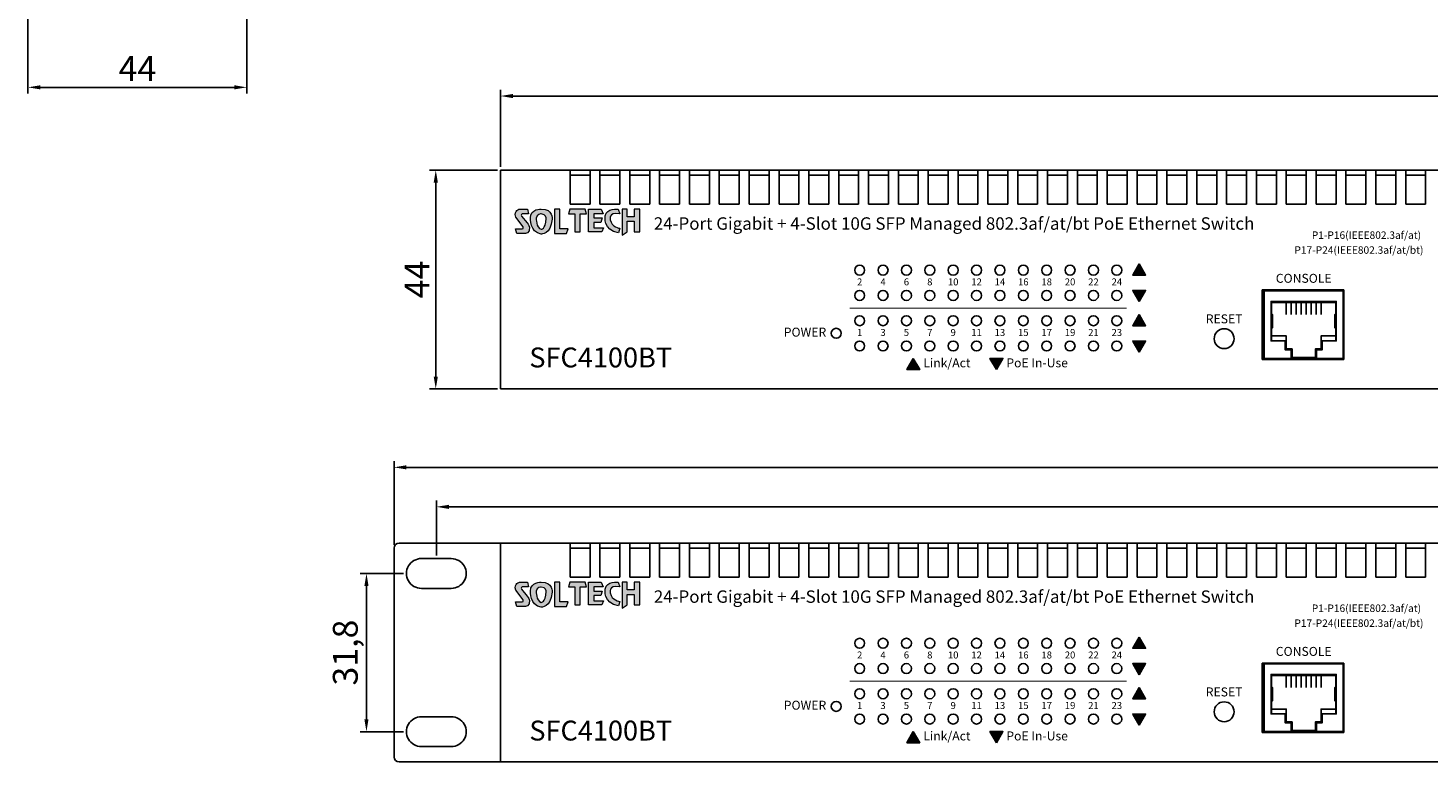
# Model space of a CAD drawing. Units: millimetres. Extents: x 343 to 996, y 224 to 838.
# Drawn here: x 364 to 646, y 224 to 372 of the extents above; entities that cross this region are included whole.
import ezdxf

# ---------------------------------------------------------------- set-up
doc = ezdxf.new("R2010")
doc.units = ezdxf.units.MM
for name, color, linetype in [('Layer 1', 7, 'Continuous'), ('전면라벨', 6, 'Continuous'), ('치수', 1, 'Continuous'), ('케이스_브라켓', 7, 'Continuous'), ('케이스_전면', 7, 'Continuous')]:
    doc.layers.add(name, color=color, linetype=linetype)
doc.styles.add('ARIAL', font='arial.ttf')
doc.styles.add('돋움', font='gulim.ttc')
doc.dimstyles.new('ISO-25', dxfattribs={"dimtxt": 2.5, "dimasz": 2.5, "dimexe": 1.25, "dimexo": 0.625, "dimtad": 1, "dimtxsty": 'Standard', "dimcen": 2.5, "dimadec": 0, "dimazin": 0, "dimtfac": 1, "dimtmove": 0, "dimatfit": 3, "dimfxl": 0, "dimarcsym": 0})
doc.dimstyles.new('치수선', dxfattribs={"dimtxt": 2.5, "dimasz": 2.5, "dimexe": 1.25, "dimexo": 0.625, "dimtad": 1, "dimdec": 1, "dimtxsty": '돋움', "dimcen": 2.5, "dimclrd": 256, "dimclre": 256, "dimclrt": 256, "dimadec": 0, "dimazin": 0, "dimtfac": 1, "dimtmove": 0, "dimatfit": 3, "dimfxl": 0, "dimlwd": -1, "dimlwe": -1, "dimarcsym": 0})

# ---------------------------------------------------------------- blocks, each defined once
blk = doc.blocks.new('block3')
at = {"layer": '전면라벨'}
h = blk.add_hatch(color=2, dxfattribs=at)
edge = h.paths.add_edge_path()
edge.add_spline(control_points=[(-94.36, 217.76), (-94.36, 217.76), (-94.8, 218.98), (-94.8, 218.98), (-94.8, 218.98), (-97.8, 219.4), (-98.17, 217.23), (-98.17, 217.23), (-98.76, 213.43), (-94.75, 212.89), (-94.75, 212.89), (-94.4, 214.03), (-94.4, 214.03), (-94.4, 214.03), (-96.59, 214.29), (-96.85, 216.25), (-96.85, 216.25), (-97.54, 218.31), (-94.36, 217.76)], knot_values=[0, 0, 0, 0, 1, 1, 1, 2, 2, 2, 3, 3, 3, 4, 4, 4, 5, 5, 5, 6, 6, 6, 6], weights=[1, 1, 1, 1, 1, 1, 1, 1, 1, 1, 1, 1, 1, 1, 1, 1, 1, 1, 1], degree=3, periodic=0)
h.paths.add_polyline_path([(-107.35, 219.02), (-107.68, 217.79), (-107.68, 217.79), (-105.99, 217.79), (-105.99, 217.79), (-105.99, 213.11), (-105.99, 213.11), (-104.64, 213.11), (-104.64, 213.11), (-104.64, 217.79), (-104.64, 217.79), (-102.99, 217.79), (-102.99, 217.79), (-103.34, 219.02), (-103.34, 219.02)])
h.paths.add_polyline_path([(-99.19, 219.02), (-98.72, 217.79), (-98.72, 217.79), (-101.1, 217.79), (-101.1, 217.79), (-101.1, 216.7), (-101.1, 216.7), (-98.93, 216.7), (-98.93, 216.7), (-99.28, 215.52), (-99.28, 215.52), (-101.1, 215.52), (-101.1, 215.52), (-101.1, 214.2), (-101.1, 214.2), (-98.58, 214.2), (-98.58, 214.2), (-99, 213.11), (-99, 213.11), (-102.46, 213.11), (-102.46, 213.11), (-102.46, 219.02), (-102.46, 219.02)])
h.paths.add_polyline_path([(-92.47, 219.02), (-93.75, 219.02), (-93.75, 219.02), (-93.75, 212.3), (-93.75, 212.3), (-92.47, 213.11), (-92.47, 213.11), (-92.47, 215.84), (-92.47, 215.84), (-90.66, 215.84), (-90.66, 215.84), (-90.66, 213.11), (-90.66, 213.11), (-89.26, 213.11), (-89.26, 213.11), (-89.26, 219.02), (-89.26, 219.02), (-90.66, 219.02), (-90.66, 219.02), (-90.66, 217.02), (-90.66, 217.02), (-92.47, 217.02), (-92.47, 217.02)])
at = {"layer": '전면라벨', "color": 2, "lineweight": 0}
for points in [[(-107.35, 219.02), (-107.68, 217.79), (-105.99, 217.79), (-105.99, 213.11), (-104.64, 213.11), (-104.64, 217.79), (-102.99, 217.79), (-103.34, 219.02), (-107.35, 219.02)], [(-99.19, 219.02), (-98.72, 217.79), (-101.1, 217.79), (-101.1, 216.7), (-98.93, 216.7), (-99.28, 215.52), (-101.1, 215.52), (-101.1, 214.2), (-98.58, 214.2), (-99, 213.11), (-102.46, 213.11), (-102.46, 219.02), (-99.19, 219.02)], [(-92.47, 219.02), (-93.75, 219.02), (-93.75, 212.3), (-92.47, 213.11), (-92.47, 215.84), (-90.66, 215.84), (-90.66, 213.11), (-89.26, 213.11), (-89.26, 219.02), (-90.66, 219.02), (-90.66, 217.02), (-92.47, 217.02), (-92.47, 219.02)]]:
    blk.add_lwpolyline(points, dxfattribs=at)
blk.add_open_spline([(-94.36, 217.76), (-94.36, 217.76), (-94.8, 218.98), (-94.8, 218.98), (-94.8, 218.98), (-97.8, 219.4), (-98.17, 217.23), (-98.17, 217.23), (-98.76, 213.43), (-94.75, 212.89), (-94.75, 212.89), (-94.4, 214.03), (-94.4, 214.03), (-94.4, 214.03), (-96.59, 214.29), (-96.85, 216.25), (-96.85, 216.25), (-97.54, 218.31), (-94.36, 217.76)], degree=3, knots=[0, 0, 0, 0, 1, 1, 1, 2, 2, 2, 3, 3, 3, 4, 4, 4, 5, 5, 5, 6, 6, 6, 6], dxfattribs=at)
blk = doc.blocks.new('block4')
at = {"layer": '전면라벨'}
h = blk.add_hatch(color=1, dxfattribs=at)
edge = h.paths.add_edge_path(flags=16)
edge.add_spline(control_points=[(-113.43, 216.61), (-113.56, 213.56), (-114.73, 213.79), (-114.73, 213.79), (-116.08, 214.19), (-115.99, 216.64), (-115.99, 216.64), (-115.99, 217.78), (-114.69, 217.75), (-114.69, 217.75), (-113.35, 217.71), (-113.43, 216.61), (-113.43, 216.61)], knot_values=[0, 0, 0, 0, 1, 1, 1, 2, 2, 2, 3, 3, 3, 4, 4, 4, 4], weights=[1, 1, 1, 1, 1, 1, 1, 1, 1, 1, 1, 1, 1], degree=3, periodic=0)
edge = h.paths.add_edge_path()
edge.add_spline(control_points=[(-114.68, 219.01), (-114.68, 219.01), (-117.51, 219.13), (-117.51, 216.71), (-117.51, 216.71), (-117.65, 212.93), (-114.75, 212.55), (-114.75, 212.55), (-112.21, 212.34), (-111.91, 216.4), (-111.91, 216.4), (-111.58, 219.01), (-114.68, 219.01)], knot_values=[0, 0, 0, 0, 1, 1, 1, 2, 2, 2, 3, 3, 3, 4, 4, 4, 4], weights=[1, 1, 1, 1, 1, 1, 1, 1, 1, 1, 1, 1, 1], degree=3, periodic=0)
edge = h.paths.add_edge_path()
edge.add_spline(control_points=[(-118.3, 215.41), (-118.3, 215.41), (-119.78, 217.2), (-119.78, 217.2), (-119.78, 217.2), (-120.07, 217.65), (-119.61, 217.79), (-119.61, 217.79), (-117.96, 217.79), (-117.96, 217.79), (-117.96, 217.79), (-118.28, 219.02), (-118.28, 219.02), (-118.28, 219.02), (-120.24, 219.02), (-120.24, 219.02), (-120.24, 219.02), (-121.87, 218.79), (-121.29, 216.95), (-121.29, 216.95), (-119.4, 214.43), (-119.4, 214.43), (-119.4, 214.43), (-119.12, 213.93), (-119.66, 213.93), (-119.66, 213.93), (-121.34, 213.93), (-121.34, 213.93), (-121.34, 213.93), (-121.04, 212.71), (-121.04, 212.71), (-121.04, 212.71), (-118.96, 212.71), (-118.96, 212.71), (-118.96, 212.71), (-117.48, 212.64), (-117.75, 214.39), (-117.75, 214.39), (-117.93, 215.01), (-118.3, 215.41)], knot_values=[0, 0, 0, 0, 1, 1, 1, 2, 2, 2, 3, 3, 3, 4, 4, 4, 5, 5, 5, 6, 6, 6, 7, 7, 7, 8, 8, 8, 9, 9, 9, 10, 10, 10, 11, 11, 11, 12, 12, 12, 13, 13, 13, 13], weights=[1, 1, 1, 1, 1, 1, 1, 1, 1, 1, 1, 1, 1, 1, 1, 1, 1, 1, 1, 1, 1, 1, 1, 1, 1, 1, 1, 1, 1, 1, 1, 1, 1, 1, 1, 1, 1, 1, 1, 1], degree=3, periodic=0)
h.paths.add_polyline_path([(-109.87, 219.02), (-111.31, 219.02), (-111.31, 219.02), (-111.31, 212.71), (-111.31, 212.71), (-108.14, 212.71), (-108.14, 212.71), (-107.74, 213.93), (-107.74, 213.93), (-109.87, 213.93), (-109.87, 213.93)])
at = {"layer": '전면라벨', "color": 1, "lineweight": 0}
blk.add_lwpolyline([(-109.87, 219.02), (-111.31, 219.02), (-111.31, 212.71), (-108.14, 212.71), (-107.74, 213.93), (-109.87, 213.93), (-109.87, 219.02)], dxfattribs=at)
for points, knots in [([(-118.3, 215.41), (-118.3, 215.41), (-119.78, 217.2), (-119.78, 217.2), (-119.78, 217.2), (-120.07, 217.65), (-119.61, 217.79), (-119.61, 217.79), (-117.96, 217.79), (-117.96, 217.79), (-117.96, 217.79), (-118.28, 219.02), (-118.28, 219.02), (-118.28, 219.02), (-120.24, 219.02), (-120.24, 219.02), (-120.24, 219.02), (-121.87, 218.79), (-121.29, 216.95), (-121.29, 216.95), (-119.4, 214.43), (-119.4, 214.43), (-119.4, 214.43), (-119.12, 213.93), (-119.66, 213.93), (-119.66, 213.93), (-121.34, 213.93), (-121.34, 213.93), (-121.34, 213.93), (-121.04, 212.71), (-121.04, 212.71), (-121.04, 212.71), (-118.96, 212.71), (-118.96, 212.71), (-118.96, 212.71), (-117.48, 212.64), (-117.75, 214.39), (-117.75, 214.39), (-117.93, 215.01), (-118.3, 215.41)], [0, 0, 0, 0, 1, 1, 1, 2, 2, 2, 3, 3, 3, 4, 4, 4, 5, 5, 5, 6, 6, 6, 7, 7, 7, 8, 8, 8, 9, 9, 9, 10, 10, 10, 11, 11, 11, 12, 12, 12, 13, 13, 13, 13]), ([(-114.68, 219.01), (-114.68, 219.01), (-117.51, 219.13), (-117.51, 216.71), (-117.51, 216.71), (-117.65, 212.93), (-114.75, 212.55), (-114.75, 212.55), (-112.21, 212.34), (-111.91, 216.4), (-111.91, 216.4), (-111.58, 219.01), (-114.68, 219.01)], [0, 0, 0, 0, 1, 1, 1, 2, 2, 2, 3, 3, 3, 4, 4, 4, 4]), ([(-113.43, 216.61), (-113.56, 213.56), (-114.73, 213.79), (-114.73, 213.79), (-116.08, 214.19), (-115.99, 216.64), (-115.99, 216.64), (-115.99, 217.78), (-114.69, 217.75), (-114.69, 217.75), (-113.35, 217.71), (-113.43, 216.61), (-113.43, 216.61)], [0, 0, 0, 0, 1, 1, 1, 2, 2, 2, 3, 3, 3, 4, 4, 4, 4])]:
    blk.add_open_spline(points, degree=3, knots=knots, dxfattribs=at)
blk = doc.blocks.new('*D209')
at = {"layer": 'Defpoints', "color": 0}
for p in [(446.46, 343.21), (459.47, 343.21), (459.47, 299.21)]:
    blk.add_point(p, dxfattribs=at)
at = {"layer": '치수', "color": 0, "linetype": 'Continuous', "lineweight": -2}
for p, q in [((458.85, 343.21), (445.21, 343.21)), ((446.46, 301.71), (446.46, 340.71)), ((458.85, 299.21), (445.21, 299.21))]:
    blk.add_line(p, q, dxfattribs=at)
at = {"layer": '치수', "color": 0}
for points in [[(446.88, 340.71), (446.05, 340.71), (446.46, 343.21)], [(446.05, 301.71), (446.88, 301.71), (446.46, 299.21)]]:
    blk.add_solid(points, dxfattribs=at)
at = {"layer": '치수', "color": 0, "linetype": 'Continuous', "insert": (443.34, 321.21), "char_height": 5, "attachment_point": 5, "rotation": 90}
blk.add_mtext('44', dxfattribs=at)
blk = doc.blocks.new('*D210')
at = {"layer": 'Defpoints', "color": 0}
for p in [(899.47, 358.09), (459.47, 343.21), (899.47, 343.21)]:
    blk.add_point(p, dxfattribs=at)
at = {"layer": '치수', "color": 0, "linetype": 'Continuous', "lineweight": -2}
for p, q in [((459.47, 343.84), (459.47, 359.34)), ((461.97, 358.09), (896.97, 358.09)), ((899.47, 343.84), (899.47, 359.34))]:
    blk.add_line(p, q, dxfattribs=at)
at = {"layer": '치수', "color": 0}
for points in [[(461.97, 358.51), (461.97, 357.68), (459.47, 358.09)], [(896.97, 357.68), (896.97, 358.51), (899.47, 358.09)]]:
    blk.add_solid(points, dxfattribs=at)
at = {"layer": '치수', "color": 0, "linetype": 'Continuous', "insert": (679.47, 361.22), "char_height": 5, "attachment_point": 5}
blk.add_mtext('440', dxfattribs=at)
blk = doc.blocks.new('*D214')
at = {"layer": 'Defpoints', "color": 0}
for p in [(364.47, 374.84), (408.47, 374.84), (408.47, 359.84)]:
    blk.add_point(p, dxfattribs=at)
at = {"layer": '치수', "color": 0, "linetype": 'Continuous', "lineweight": -2}
for p, q in [((364.47, 374.21), (364.47, 358.59)), ((408.47, 374.21), (408.47, 358.59)), ((366.97, 359.84), (405.97, 359.84))]:
    blk.add_line(p, q, dxfattribs=at)
at = {"layer": '치수', "color": 0}
for points in [[(366.97, 360.26), (366.97, 359.43), (364.47, 359.84)], [(405.97, 359.43), (405.97, 360.26), (408.47, 359.84)]]:
    blk.add_solid(points, dxfattribs=at)
at = {"layer": '치수', "color": 0, "linetype": 'Continuous', "insert": (386.47, 362.97), "char_height": 5, "attachment_point": 5}
blk.add_mtext('44', dxfattribs=at)
blk = doc.blocks.new('*D225')
at = {"layer": 'Defpoints', "color": 0}
for p in [(432.53, 262.11), (440.57, 262.11), (440.57, 230.31)]:
    blk.add_point(p, dxfattribs=at)
at = {"layer": '치수'}
for p, q in [((439.95, 262.11), (431.28, 262.11)), ((432.53, 232.81), (432.53, 259.61)), ((439.95, 230.31), (431.28, 230.31))]:
    blk.add_line(p, q, dxfattribs=at)
for points in [[(432.94, 259.61), (432.11, 259.61), (432.53, 262.11)], [(432.11, 232.81), (432.94, 232.81), (432.53, 230.31)]]:
    blk.add_solid(points, dxfattribs=at)
at = {"layer": '치수', "linetype": 'Continuous', "insert": (428.92, 246.21), "char_height": 5, "attachment_point": 5, "rotation": 90, "style": '돋움'}
blk.add_mtext('31,8', dxfattribs=at)
blk = doc.blocks.new('*D231')
at = {"layer": 'Defpoints', "color": 0}
for p in [(446.59, 275.51), (446.59, 265.11), (912.36, 265.11)]:
    blk.add_point(p, dxfattribs=at)
at = {"layer": '치수', "color": 0, "linetype": 'Continuous', "lineweight": -2}
for p, q in [((446.59, 265.74), (446.59, 276.76)), ((912.36, 265.74), (912.36, 276.76)), ((909.86, 275.51), (449.09, 275.51))]:
    blk.add_line(p, q, dxfattribs=at)
at = {"layer": '치수', "color": 0}
for points in [[(449.09, 275.92), (449.09, 275.09), (446.59, 275.51)], [(909.86, 275.09), (909.86, 275.92), (912.36, 275.51)]]:
    blk.add_solid(points, dxfattribs=at)
at = {"layer": '치수', "color": 0, "linetype": 'Continuous', "insert": (679.47, 278.63), "char_height": 5, "attachment_point": 5}
blk.add_mtext('465.7', dxfattribs=at)
blk = doc.blocks.new('*D239')
at = {"layer": 'Defpoints', "color": 0}
for p in [(438.07, 283.45), (438.07, 267.21), (920.87, 267.21)]:
    blk.add_point(p, dxfattribs=at)
at = {"layer": '치수', "color": 0, "linetype": 'Continuous', "lineweight": -2}
for p, q in [((438.07, 267.84), (438.07, 284.7)), ((920.87, 267.84), (920.87, 284.7)), ((918.37, 283.45), (440.57, 283.45))]:
    blk.add_line(p, q, dxfattribs=at)
at = {"layer": '치수', "color": 0}
for points in [[(440.57, 283.87), (440.57, 283.03), (438.07, 283.45)], [(918.37, 283.03), (918.37, 283.87), (920.87, 283.45)]]:
    blk.add_solid(points, dxfattribs=at)
at = {"layer": '치수', "color": 0, "linetype": 'Continuous', "insert": (679.47, 287), "char_height": 5, "attachment_point": 5}
blk.add_mtext('482,8', dxfattribs=at)

msp = doc.modelspace()

# ---------------------------------------------------------------- hatches: boundary and pattern name
at = {"layer": '케이스_전면'}
h = msp.add_hatch(color=3, dxfattribs=at)
h.dxf.hatch_style = 1
h.paths.add_polyline_path([(587.896, 324.335), (586.597, 322.085), (586.597, 322.085), (589.195, 322.085), (589.195, 322.085)])
h = msp.add_hatch(color=30, dxfattribs=at)
h.dxf.hatch_style = 1
h.paths.add_polyline_path([(587.896, 316.755), (586.597, 319.005), (586.597, 319.005), (589.195, 319.005), (589.195, 319.005)])
h = msp.add_hatch(color=3, dxfattribs=at)
h.dxf.hatch_style = 1
h.paths.add_polyline_path([(587.896, 314.175), (586.597, 311.925), (586.597, 311.925), (589.195, 311.925), (589.195, 311.925)])
h = msp.add_hatch(color=30, dxfattribs=at)
h.dxf.hatch_style = 1
h.paths.add_polyline_path([(587.896, 306.595), (586.597, 308.845), (586.597, 308.845), (589.195, 308.845), (589.195, 308.845)])
h = msp.add_hatch(color=3, dxfattribs=at)
h.dxf.hatch_style = 1
h.paths.add_polyline_path([(542.481, 305.345), (541.182, 303.095), (541.182, 303.095), (543.78, 303.095), (543.78, 303.095)])
h = msp.add_hatch(color=30, dxfattribs=at)
h.dxf.hatch_style = 1
h.paths.add_polyline_path([(559.182, 303.095), (557.883, 305.345), (557.883, 305.345), (560.481, 305.345), (560.481, 305.345)])
h = msp.add_hatch(color=3, dxfattribs=at)
h.dxf.hatch_style = 1
h.paths.add_polyline_path([(587.896, 249.335), (586.597, 247.085), (586.597, 247.085), (589.195, 247.085), (589.195, 247.085)])
h = msp.add_hatch(color=30, dxfattribs=at)
h.dxf.hatch_style = 1
h.paths.add_polyline_path([(587.896, 241.755), (586.597, 244.005), (586.597, 244.005), (589.195, 244.005), (589.195, 244.005)])
h = msp.add_hatch(color=3, dxfattribs=at)
h.dxf.hatch_style = 1
h.paths.add_polyline_path([(587.896, 239.175), (586.597, 236.925), (586.597, 236.925), (589.195, 236.925), (589.195, 236.925)])
h = msp.add_hatch(color=30, dxfattribs=at)
h.dxf.hatch_style = 1
h.paths.add_polyline_path([(587.896, 231.595), (586.597, 233.845), (586.597, 233.845), (589.195, 233.845), (589.195, 233.845)])
h = msp.add_hatch(color=3, dxfattribs=at)
h.dxf.hatch_style = 1
h.paths.add_polyline_path([(542.481, 230.345), (541.182, 228.095), (541.182, 228.095), (543.78, 228.095), (543.78, 228.095)])
h = msp.add_hatch(color=30, dxfattribs=at)
h.dxf.hatch_style = 1
h.paths.add_polyline_path([(559.182, 228.095), (557.883, 230.345), (557.883, 230.345), (560.481, 230.345), (560.481, 230.345)])

# ---------------------------------------------------------------- linework, layer by layer
at = {"layer": 'Layer 1'}
for points in [[(477.475, 342.215), (473.475, 342.215)], [(483.475, 342.215), (479.475, 342.215)], [(489.475, 342.215), (485.475, 342.215)], [(495.475, 342.215), (491.475, 342.215)], [(501.475, 342.215), (497.475, 342.215)], [(507.475, 342.215), (503.475, 342.215)], [(513.475, 342.215), (509.475, 342.215)], [(519.475, 342.215), (515.475, 342.215)], [(525.475, 342.215), (521.475, 342.215)], [(531.475, 342.215), (527.475, 342.215)], [(537.475, 342.215), (533.475, 342.215)], [(543.475, 342.215), (539.475, 342.215)], [(549.475, 342.215), (545.475, 342.215)], [(555.475, 342.215), (551.475, 342.215)], [(561.475, 342.215), (557.475, 342.215)], [(567.475, 342.215), (563.475, 342.215)], [(573.475, 342.215), (569.475, 342.215)], [(579.475, 342.215), (575.475, 342.215)], [(585.475, 342.215), (581.475, 342.215)], [(591.475, 342.215), (587.475, 342.215)], [(597.475, 342.215), (593.475, 342.215)], [(603.475, 342.215), (599.475, 342.215)], [(609.475, 342.215), (605.475, 342.215)], [(615.475, 342.215), (611.475, 342.215)], [(621.475, 342.215), (617.475, 342.215)], [(627.475, 342.215), (623.475, 342.215)], [(633.475, 342.215), (629.475, 342.215)], [(639.475, 342.215), (635.475, 342.215)], [(645.475, 342.215), (641.475, 342.215)], [(477.475, 267.215), (473.475, 267.215)], [(483.475, 267.215), (479.475, 267.215)], [(489.475, 267.215), (485.475, 267.215)], [(495.475, 267.215), (491.475, 267.215)], [(501.475, 267.215), (497.475, 267.215)], [(507.475, 267.215), (503.475, 267.215)], [(513.475, 267.215), (509.475, 267.215)], [(519.475, 267.215), (515.475, 267.215)], [(525.475, 267.215), (521.475, 267.215)], [(531.475, 267.215), (527.475, 267.215)], [(537.475, 267.215), (533.475, 267.215)], [(543.475, 267.215), (539.475, 267.215)], [(549.475, 267.215), (545.475, 267.215)], [(555.475, 267.215), (551.475, 267.215)], [(561.475, 267.215), (557.475, 267.215)], [(567.475, 267.215), (563.475, 267.215)], [(573.475, 267.215), (569.475, 267.215)], [(579.475, 267.215), (575.475, 267.215)], [(585.475, 267.215), (581.475, 267.215)], [(591.475, 267.215), (587.475, 267.215)], [(597.475, 267.215), (593.475, 267.215)], [(603.475, 267.215), (599.475, 267.215)], [(609.475, 267.215), (605.475, 267.215)], [(615.475, 267.215), (611.475, 267.215)], [(621.475, 267.215), (617.475, 267.215)], [(627.475, 267.215), (623.475, 267.215)], [(633.475, 267.215), (629.475, 267.215)], [(639.475, 267.215), (635.475, 267.215)], [(645.475, 267.215), (641.475, 267.215)]]:
    msp.add_lwpolyline(points, dxfattribs=at)
at = {"layer": '케이스_브라켓', "linetype": 'Continuous'}
for p, q in [((459.475, 268.215), (439.075, 268.215)), ((459.475, 224.215), (459.475, 268.215)), ((459.475, 224.215), (459.475, 268.215)), ((459.475, 268.215), (459.475, 224.215)), ((438.075, 267.215), (438.075, 225.215)), ((459.475, 224.215), (439.075, 224.215))]:
    msp.add_line(p, q, dxfattribs=at)
at = {"layer": '케이스_브라켓', "color": 0}
for p, q in [((443.586, 265.115), (449.586, 265.115)), ((443.586, 265.115), (449.586, 265.115)), ((449.586, 259.115), (443.586, 259.115)), ((443.586, 233.315), (449.586, 233.315)), ((443.586, 233.315), (449.586, 233.315)), ((449.586, 227.315), (443.586, 227.315))]:
    msp.add_line(p, q, dxfattribs=at)
at = {"layer": '케이스_브라켓', "linetype": 'Continuous'}
for centre, start, end in [((439.075, 267.215), 90, 180), ((439.075, 225.215), 180, 270)]:
    msp.add_arc(centre, 1, start, end, dxfattribs=at)
at = {"layer": '케이스_브라켓', "color": 0}
for centre, start, end in [((443.575, 262.115), 89.78011, 270.21989), ((449.575, 262.115), 269.85796, 90.14204), ((443.575, 230.315), 89.78011, 270.21989), ((449.575, 230.315), 269.85796, 90.14204)]:
    msp.add_arc(centre, 3, start, end, dxfattribs=at)
at = {"layer": '케이스_전면'}
for p, q in [((899.475, 343.215), (459.475, 343.215)), ((459.475, 343.215), (459.475, 299.215)), ((473.475, 343.215), (473.475, 336.365)), ((477.475, 336.365), (477.475, 343.215)), ((479.475, 343.215), (479.475, 336.365)), ((483.475, 336.365), (483.475, 343.215)), ((485.475, 343.215), (485.475, 336.365)), ((489.475, 336.365), (489.475, 343.215)), ((491.475, 343.215), (491.475, 336.365)), ((495.475, 336.365), (495.475, 343.215)), ((497.475, 343.215), (497.475, 336.365)), ((501.475, 336.365), (501.475, 343.215)), ((503.475, 343.215), (503.475, 336.365)), ((507.475, 336.365), (507.475, 343.215)), ((509.475, 343.215), (509.475, 336.365)), ((513.475, 336.365), (513.475, 343.215)), ((515.475, 343.215), (515.475, 336.365)), ((519.475, 336.365), (519.475, 343.215)), ((521.475, 343.215), (521.475, 336.365)), ((525.475, 336.365), (525.475, 343.215)), ((527.475, 343.215), (527.475, 336.365)), ((531.475, 336.365), (531.475, 343.215)), ((533.475, 343.215), (533.475, 336.365)), ((537.475, 336.365), (537.475, 343.215)), ((539.475, 343.215), (539.475, 336.365)), ((543.475, 336.365), (543.475, 343.215)), ((545.475, 343.215), (545.475, 336.365)), ((549.475, 336.365), (549.475, 343.215)), ((551.475, 343.215), (551.475, 336.365)), ((555.475, 336.365), (555.475, 343.215)), ((557.475, 343.215), (557.475, 336.365)), ((561.475, 336.365), (561.475, 343.215)), ((563.475, 343.215), (563.475, 336.365)), ((567.475, 336.365), (567.475, 343.215)), ((569.475, 343.215), (569.475, 336.365)), ((573.475, 336.365), (573.475, 343.215)), ((575.475, 343.215), (575.475, 336.365)), ((579.475, 336.365), (579.475, 343.215)), ((581.475, 343.215), (581.475, 336.365)), ((585.475, 336.365), (585.475, 343.215)), ((587.475, 343.215), (587.475, 336.365)), ((591.475, 336.365), (591.475, 343.215)), ((593.475, 343.215), (593.475, 336.365)), ((597.475, 336.365), (597.475, 343.215)), ((599.475, 343.215), (599.475, 336.365)), ((603.475, 336.365), (603.475, 343.215)), ((605.475, 343.215), (605.475, 336.365)), ((609.475, 336.365), (609.475, 343.215)), ((611.475, 343.215), (611.475, 336.365)), ((615.475, 336.365), (615.475, 343.215)), ((617.475, 343.215), (617.475, 336.365)), ((621.475, 336.365), (621.475, 343.215)), ((623.475, 343.215), (623.475, 336.365)), ((627.475, 336.365), (627.475, 343.215)), ((629.475, 343.215), (629.475, 336.365)), ((633.475, 336.365), (633.475, 343.215)), ((635.475, 343.215), (635.475, 336.365)), ((639.475, 336.365), (639.475, 343.215)), ((641.475, 343.215), (641.475, 336.365)), ((645.475, 336.365), (645.475, 343.215)), ((473.475, 336.365), (477.475, 336.365)), ((479.475, 336.365), (483.475, 336.365)), ((485.475, 336.365), (489.475, 336.365)), ((491.475, 336.365), (495.475, 336.365)), ((497.475, 336.365), (501.475, 336.365)), ((503.475, 336.365), (507.475, 336.365)), ((509.475, 336.365), (513.475, 336.365)), ((515.475, 336.365), (519.475, 336.365)), ((521.475, 336.365), (525.475, 336.365)), ((527.475, 336.365), (531.475, 336.365)), ((533.475, 336.365), (537.475, 336.365)), ((539.475, 336.365), (543.475, 336.365)), ((545.475, 336.365), (549.475, 336.365)), ((551.475, 336.365), (555.475, 336.365)), ((557.475, 336.365), (561.475, 336.365)), ((563.475, 336.365), (567.475, 336.365)), ((569.475, 336.365), (573.475, 336.365)), ((575.475, 336.365), (579.475, 336.365)), ((581.475, 336.365), (585.475, 336.365)), ((587.475, 336.365), (591.475, 336.365)), ((593.475, 336.365), (597.475, 336.365)), ((599.475, 336.365), (603.475, 336.365)), ((605.475, 336.365), (609.475, 336.365)), ((611.475, 336.365), (615.475, 336.365)), ((617.475, 336.365), (621.475, 336.365)), ((623.475, 336.365), (627.475, 336.365)), ((629.475, 336.365), (633.475, 336.365)), ((635.475, 336.365), (639.475, 336.365)), ((641.475, 336.365), (645.475, 336.365)), ((612.875, 319.115), (629.075, 319.115)), ((612.875, 305.115), (612.875, 319.115)), ((612.875, 319.115), (629.075, 319.115)), ((628.925, 318.915), (613.025, 318.915)), ((613.025, 318.915), (613.025, 305.315)), ((628.925, 305.315), (628.925, 318.915)), ((629.075, 319.115), (629.075, 305.115)), ((629.075, 319.115), (629.075, 305.115)), ((614.525, 316.615), (614.525, 308.865)), ((627.425, 316.615), (627.425, 308.865)), ((629.075, 305.115), (612.875, 305.115)), ((629.075, 305.115), (612.875, 305.115)), ((613.025, 305.315), (628.925, 305.315)), ((459.475, 299.215), (899.475, 299.215)), ((899.475, 268.215), (459.475, 268.215)), ((459.475, 268.215), (459.475, 224.215)), ((473.475, 268.215), (473.475, 261.365)), ((477.475, 261.365), (477.475, 268.215)), ((479.475, 268.215), (479.475, 261.365)), ((483.475, 261.365), (483.475, 268.215)), ((485.475, 268.215), (485.475, 261.365)), ((489.475, 261.365), (489.475, 268.215)), ((491.475, 268.215), (491.475, 261.365)), ((495.475, 261.365), (495.475, 268.215)), ((497.475, 268.215), (497.475, 261.365)), ((501.475, 261.365), (501.475, 268.215)), ((503.475, 268.215), (503.475, 261.365)), ((507.475, 261.365), (507.475, 268.215)), ((509.475, 268.215), (509.475, 261.365)), ((513.475, 261.365), (513.475, 268.215)), ((515.475, 268.215), (515.475, 261.365)), ((519.475, 261.365), (519.475, 268.215)), ((521.475, 268.215), (521.475, 261.365)), ((525.475, 261.365), (525.475, 268.215)), ((527.475, 268.215), (527.475, 261.365)), ((531.475, 261.365), (531.475, 268.215)), ((533.475, 268.215), (533.475, 261.365)), ((537.475, 261.365), (537.475, 268.215)), ((539.475, 268.215), (539.475, 261.365)), ((543.475, 261.365), (543.475, 268.215)), ((545.475, 268.215), (545.475, 261.365)), ((549.475, 261.365), (549.475, 268.215)), ((551.475, 268.215), (551.475, 261.365)), ((555.475, 261.365), (555.475, 268.215)), ((557.475, 268.215), (557.475, 261.365)), ((561.475, 261.365), (561.475, 268.215)), ((563.475, 268.215), (563.475, 261.365)), ((567.475, 261.365), (567.475, 268.215)), ((569.475, 268.215), (569.475, 261.365)), ((573.475, 261.365), (573.475, 268.215)), ((575.475, 268.215), (575.475, 261.365)), ((579.475, 261.365), (579.475, 268.215)), ((581.475, 268.215), (581.475, 261.365)), ((585.475, 261.365), (585.475, 268.215)), ((587.475, 268.215), (587.475, 261.365)), ((591.475, 261.365), (591.475, 268.215)), ((593.475, 268.215), (593.475, 261.365)), ((597.475, 261.365), (597.475, 268.215)), ((599.475, 268.215), (599.475, 261.365)), ((603.475, 261.365), (603.475, 268.215)), ((605.475, 268.215), (605.475, 261.365)), ((609.475, 261.365), (609.475, 268.215)), ((611.475, 268.215), (611.475, 261.365)), ((615.475, 261.365), (615.475, 268.215)), ((617.475, 268.215), (617.475, 261.365)), ((621.475, 261.365), (621.475, 268.215)), ((623.475, 268.215), (623.475, 261.365)), ((627.475, 261.365), (627.475, 268.215)), ((629.475, 268.215), (629.475, 261.365)), ((633.475, 261.365), (633.475, 268.215)), ((635.475, 268.215), (635.475, 261.365)), ((639.475, 261.365), (639.475, 268.215)), ((641.475, 268.215), (641.475, 261.365)), ((645.475, 261.365), (645.475, 268.215)), ((473.475, 261.365), (477.475, 261.365)), ((479.475, 261.365), (483.475, 261.365)), ((485.475, 261.365), (489.475, 261.365)), ((491.475, 261.365), (495.475, 261.365)), ((497.475, 261.365), (501.475, 261.365)), ((503.475, 261.365), (507.475, 261.365)), ((509.475, 261.365), (513.475, 261.365)), ((515.475, 261.365), (519.475, 261.365)), ((521.475, 261.365), (525.475, 261.365)), ((527.475, 261.365), (531.475, 261.365)), ((533.475, 261.365), (537.475, 261.365)), ((539.475, 261.365), (543.475, 261.365)), ((545.475, 261.365), (549.475, 261.365)), ((551.475, 261.365), (555.475, 261.365)), ((557.475, 261.365), (561.475, 261.365)), ((563.475, 261.365), (567.475, 261.365)), ((569.475, 261.365), (573.475, 261.365)), ((575.475, 261.365), (579.475, 261.365)), ((581.475, 261.365), (585.475, 261.365)), ((587.475, 261.365), (591.475, 261.365)), ((593.475, 261.365), (597.475, 261.365)), ((599.475, 261.365), (603.475, 261.365)), ((605.475, 261.365), (609.475, 261.365)), ((611.475, 261.365), (615.475, 261.365)), ((617.475, 261.365), (621.475, 261.365)), ((623.475, 261.365), (627.475, 261.365)), ((629.475, 261.365), (633.475, 261.365)), ((635.475, 261.365), (639.475, 261.365)), ((641.475, 261.365), (645.475, 261.365)), ((612.875, 244.115), (629.075, 244.115)), ((612.875, 230.115), (612.875, 244.115)), ((612.875, 244.115), (629.075, 244.115)), ((628.925, 243.915), (613.025, 243.915)), ((613.025, 243.915), (613.025, 230.315)), ((628.925, 230.315), (628.925, 243.915)), ((629.075, 244.115), (629.075, 230.115)), ((629.075, 244.115), (629.075, 230.115)), ((614.525, 241.615), (614.525, 233.865)), ((627.425, 241.615), (627.425, 233.865)), ((629.075, 230.115), (612.875, 230.115)), ((629.075, 230.115), (612.875, 230.115)), ((613.025, 230.315), (628.925, 230.315)), ((459.475, 224.215), (899.475, 224.215))]:
    msp.add_line(p, q, dxfattribs=at)
at = {"layer": '케이스_전면', "color": 0, "linetype": 'Continuous'}
for p, q in [((612.65, 319.115), (628.85, 319.115)), ((612.65, 305.115), (612.65, 319.115)), ((628.85, 305.115), (612.65, 305.115)), ((612.65, 244.115), (628.85, 244.115)), ((612.65, 230.115), (612.65, 244.115)), ((628.85, 230.115), (612.65, 230.115))]:
    msp.add_line(p, q, dxfattribs=at)
at = {"layer": '케이스_전면', "color": 3}
for points in [[(587.896, 324.335), (586.597, 322.085), (589.195, 322.085)], [(587.896, 314.175), (586.597, 311.925), (589.195, 311.925)], [(542.481, 305.345), (541.182, 303.095), (543.78, 303.095)], [(587.896, 249.335), (586.597, 247.085), (589.195, 247.085)], [(587.896, 239.175), (586.597, 236.925), (589.195, 236.925)], [(542.481, 230.345), (541.182, 228.095), (543.78, 228.095)]]:
    msp.add_lwpolyline(points, close=True, dxfattribs=at)
at = {"layer": '케이스_전면', "color": 30}
for points in [[(587.896, 316.755), (586.597, 319.005), (589.195, 319.005)], [(587.896, 306.595), (586.597, 308.845), (589.195, 308.845)], [(559.182, 303.095), (557.883, 305.345), (560.481, 305.345)], [(587.896, 241.755), (586.597, 244.005), (589.195, 244.005)], [(587.896, 231.595), (586.597, 233.845), (589.195, 233.845)], [(559.182, 228.095), (557.883, 230.345), (560.481, 230.345)]]:
    msp.add_lwpolyline(points, close=True, dxfattribs=at)
at = {"layer": '케이스_전면', "const_width": 0.2}
for points in [[(529.696, 315.465), (585.396, 315.465)], [(529.696, 240.465), (585.396, 240.465)]]:
    msp.add_lwpolyline(points, dxfattribs=at)
at = {"layer": '케이스_전면'}
for points in [[(623.525, 305.315), (623.525, 307.065), (624.675, 307.065), (624.675, 308.865), (627.525, 308.865), (627.525, 316.815), (620.975, 316.815), (614.425, 316.815), (614.425, 308.865), (617.275, 308.865), (617.275, 307.065), (618.425, 307.065), (618.425, 305.315)], [(627.425, 316.615), (620.975, 316.615), (614.525, 316.615)], [(617.475, 314.165), (617.475, 316.615)], [(618.475, 314.165), (618.475, 316.615)], [(619.475, 314.165), (619.475, 316.615)], [(620.475, 314.165), (620.475, 316.615)], [(621.475, 314.165), (621.475, 316.615)], [(622.475, 314.165), (622.475, 316.615)], [(623.475, 314.165), (623.475, 316.615)], [(624.475, 314.165), (624.475, 316.615)], [(614.525, 314.165), (614.725, 314.165), (614.725, 311.515), (614.525, 311.515)], [(627.425, 314.165), (627.225, 314.165), (627.225, 311.515), (627.425, 311.515)], [(617.475, 308.865), (617.475, 309.865), (614.525, 309.865)], [(624.475, 308.865), (624.475, 309.865), (627.425, 309.865)], [(620.975, 305.515), (618.625, 305.515), (618.625, 307.265), (617.475, 307.265), (617.475, 308.865), (617.275, 308.865)], [(620.975, 305.515), (623.325, 305.515), (623.325, 307.265), (624.475, 307.265), (624.475, 308.865), (624.675, 308.865)], [(623.525, 230.315), (623.525, 232.065), (624.675, 232.065), (624.675, 233.865), (627.525, 233.865), (627.525, 241.815), (620.975, 241.815), (614.425, 241.815), (614.425, 233.865), (617.275, 233.865), (617.275, 232.065), (618.425, 232.065), (618.425, 230.315)], [(627.425, 241.615), (620.975, 241.615), (614.525, 241.615)], [(617.475, 239.165), (617.475, 241.615)], [(618.475, 239.165), (618.475, 241.615)], [(619.475, 239.165), (619.475, 241.615)], [(620.475, 239.165), (620.475, 241.615)], [(621.475, 239.165), (621.475, 241.615)], [(622.475, 239.165), (622.475, 241.615)], [(623.475, 239.165), (623.475, 241.615)], [(624.475, 239.165), (624.475, 241.615)], [(614.525, 239.165), (614.725, 239.165), (614.725, 236.515), (614.525, 236.515)], [(627.425, 239.165), (627.225, 239.165), (627.225, 236.515), (627.425, 236.515)], [(617.475, 233.865), (617.475, 234.865), (614.525, 234.865)], [(620.975, 230.515), (618.625, 230.515), (618.625, 232.265), (617.475, 232.265), (617.475, 233.865), (617.275, 233.865)], [(620.975, 230.515), (623.325, 230.515), (623.325, 232.265), (624.475, 232.265), (624.475, 233.865), (624.675, 233.865)], [(624.475, 233.865), (624.475, 234.865), (627.425, 234.865)]]:
    msp.add_lwpolyline(points, dxfattribs=at)
for centre, radius in [((531.696, 323.085), 1), ((536.396, 323.085), 1), ((541.096, 323.085), 1), ((545.796, 323.085), 1), ((550.496, 323.085), 1), ((555.196, 323.085), 1), ((559.896, 323.085), 1), ((564.596, 323.085), 1), ((569.296, 323.085), 1), ((573.996, 323.085), 1), ((578.696, 323.085), 1), ((583.396, 323.085), 1), ((531.696, 318.005), 1), ((536.396, 318.005), 1), ((541.096, 318.005), 1), ((545.796, 318.005), 1), ((550.496, 318.005), 1), ((555.196, 318.005), 1), ((559.896, 318.005), 1), ((564.596, 318.005), 1), ((569.296, 318.005), 1), ((573.996, 318.005), 1), ((578.696, 318.005), 1), ((583.396, 318.005), 1), ((531.696, 312.925), 1), ((536.396, 312.925), 1), ((541.096, 312.925), 1), ((545.796, 312.925), 1), ((550.496, 312.925), 1), ((555.196, 312.925), 1), ((559.896, 312.925), 1), ((564.596, 312.925), 1), ((569.296, 312.925), 1), ((573.996, 312.925), 1), ((578.696, 312.925), 1), ((583.396, 312.925), 1), ((526.975, 310.395), 1), ((604.975, 309.315), 2), ((531.696, 307.845), 1), ((536.396, 307.845), 1), ((541.096, 307.845), 1), ((545.796, 307.845), 1), ((550.496, 307.845), 1), ((555.196, 307.845), 1), ((559.896, 307.845), 1), ((564.596, 307.845), 1), ((569.296, 307.845), 1), ((573.996, 307.845), 1), ((578.696, 307.845), 1), ((583.396, 307.845), 1), ((531.696, 248.085), 1), ((536.396, 248.085), 1), ((541.096, 248.085), 1), ((545.796, 248.085), 1), ((550.496, 248.085), 1), ((555.196, 248.085), 1), ((559.896, 248.085), 1), ((564.596, 248.085), 1), ((569.296, 248.085), 1), ((573.996, 248.085), 1), ((578.696, 248.085), 1), ((583.396, 248.085), 1), ((531.696, 243.005), 1), ((536.396, 243.005), 1), ((541.096, 243.005), 1), ((545.796, 243.005), 1), ((550.496, 243.005), 1), ((555.196, 243.005), 1), ((559.896, 243.005), 1), ((564.596, 243.005), 1), ((569.296, 243.005), 1), ((573.996, 243.005), 1), ((578.696, 243.005), 1), ((583.396, 243.005), 1), ((531.696, 237.925), 1), ((536.396, 237.925), 1), ((541.096, 237.925), 1), ((545.796, 237.925), 1), ((550.496, 237.925), 1), ((555.196, 237.925), 1), ((559.896, 237.925), 1), ((564.596, 237.925), 1), ((569.296, 237.925), 1), ((573.996, 237.925), 1), ((578.696, 237.925), 1), ((583.396, 237.925), 1), ((526.975, 235.395), 1), ((531.696, 232.845), 1), ((536.396, 232.845), 1), ((541.096, 232.845), 1), ((545.796, 232.845), 1), ((550.496, 232.845), 1), ((555.196, 232.845), 1), ((559.896, 232.845), 1), ((564.596, 232.845), 1), ((569.296, 232.845), 1), ((573.996, 232.845), 1), ((578.696, 232.845), 1), ((583.396, 232.845), 1), ((604.975, 234.315), 2)]:
    msp.add_circle(centre, radius, dxfattribs=at)

# ---------------------------------------------------------------- block references
at = {"layer": '케이스_전면', "color": 2, "xscale": 0.7781508717113131, "yscale": 0.7781508717113131, "zscale": 0.7781508717113131}
for name, p in [('block4', (556.92, 164.95)), ('block3', (556.92, 164.95)), ('block4', (556.92, 89.95)), ('block3', (556.92, 89.95))]:
    msp.add_blockref(name, p, dxfattribs=at)

# ---------------------------------------------------------------- texts
at = {"layer": '케이스_전면', "style": 'ARIAL'}
for s, insert, char_height, width, attachment_point in [('24-Port Gigabit + 4-Slot 10G SFP Managed 802.3af/at/bt PoE Ethernet Switch', (490.301, 332.14), 2.5, 144.13499, 4), ('P1-P16(IEEE802.3af/at)', (622.605, 329.934), 1.5, 32.56092, 4), ('P17-P24(IEEE802.3af/at/bt)', (619.111, 326.934), 1.5, 32.56092, 4), ('2', (531.696, 320.545), 1.4, 15.74935, 5), ('4 ', (536.396, 320.545), 1.4, 15.74935, 5), ('6 ', (541.096, 320.545), 1.4, 15.74935, 5), ('8 ', (545.796, 320.545), 1.4, 15.74935, 5), ('10 ', (550.496, 320.545), 1.4, 15.74935, 5), ('12 ', (555.196, 320.545), 1.4, 15.74935, 5), ('14 ', (559.896, 320.545), 1.4, 15.74935, 5), ('16 ', (564.596, 320.545), 1.4, 15.74935, 5), ('18 ', (569.296, 320.545), 1.4, 15.74935, 5), ('20 ', (573.996, 320.545), 1.4, 15.74935, 5), ('22 ', (578.696, 320.545), 1.4, 15.74935, 5), ('24 ', (583.396, 320.545), 1.4, 15.74935, 5), ('CONSOLE', (620.975, 321.215), 1.8, 15.74935, 5), ('RESET', (604.975, 313.065), 1.8, 15.74935, 5), ('POWER', (524.975, 310.395), 1.8, 8.87467, 6), ('1 ', (531.696, 310.385), 1.4, 15.74935, 5), ('3 ', (536.396, 310.385), 1.4, 15.74935, 5), ('5 ', (541.096, 310.385), 1.4, 15.74935, 5), ('7', (545.796, 310.385), 1.4, 15.74935, 5), ('9 ', (550.496, 310.385), 1.4, 15.74935, 5), ('11 ', (555.196, 310.385), 1.4, 15.74935, 5), ('13 ', (559.896, 310.385), 1.4, 15.74935, 5), ('15 ', (564.596, 310.385), 1.4, 15.74935, 5), ('17 ', (569.296, 310.385), 1.4, 15.74935, 5), ('19 ', (573.996, 310.385), 1.4, 15.74935, 5), ('21 ', (578.696, 310.385), 1.4, 15.74935, 5), ('23 ', (583.396, 310.385), 1.4, 15.74935, 5), ('SFC4100BT', (465.275, 305.015), 4, 43.18187, 4), ('Link/Act', (544.481, 304.22), 1.8, 10.36283, 4), ('PoE In-Use', (561.182, 304.22), 1.8, 19.09072, 4), ('24-Port Gigabit + 4-Slot 10G SFP Managed 802.3af/at/bt PoE Ethernet Switch', (490.301, 257.14), 2.5, 144.13499, 4), ('P1-P16(IEEE802.3af/at)', (622.605, 254.934), 1.5, 32.56092, 4), ('P17-P24(IEEE802.3af/at/bt)', (619.111, 251.934), 1.5, 32.56092, 4), ('2', (531.696, 245.545), 1.4, 15.74935, 5), ('4 ', (536.396, 245.545), 1.4, 15.74935, 5), ('6 ', (541.096, 245.545), 1.4, 15.74935, 5), ('8 ', (545.796, 245.545), 1.4, 15.74935, 5), ('10 ', (550.496, 245.545), 1.4, 15.74935, 5), ('12 ', (555.196, 245.545), 1.4, 15.74935, 5), ('14 ', (559.896, 245.545), 1.4, 15.74935, 5), ('16 ', (564.596, 245.545), 1.4, 15.74935, 5), ('18 ', (569.296, 245.545), 1.4, 15.74935, 5), ('20 ', (573.996, 245.545), 1.4, 15.74935, 5), ('22 ', (578.696, 245.545), 1.4, 15.74935, 5), ('24 ', (583.396, 245.545), 1.4, 15.74935, 5), ('CONSOLE', (620.975, 246.215), 1.8, 15.74935, 5), ('POWER', (524.975, 235.395), 1.8, 8.87467, 6), ('RESET', (604.975, 238.065), 1.8, 15.74935, 5), ('1 ', (531.696, 235.385), 1.4, 15.74935, 5), ('3 ', (536.396, 235.385), 1.4, 15.74935, 5), ('5 ', (541.096, 235.385), 1.4, 15.74935, 5), ('7', (545.796, 235.385), 1.4, 15.74935, 5), ('9 ', (550.496, 235.385), 1.4, 15.74935, 5), ('11 ', (555.196, 235.385), 1.4, 15.74935, 5), ('13 ', (559.896, 235.385), 1.4, 15.74935, 5), ('15 ', (564.596, 235.385), 1.4, 15.74935, 5), ('17 ', (569.296, 235.385), 1.4, 15.74935, 5), ('19 ', (573.996, 235.385), 1.4, 15.74935, 5), ('21 ', (578.696, 235.385), 1.4, 15.74935, 5), ('23 ', (583.396, 235.385), 1.4, 15.74935, 5), ('SFC4100BT', (465.275, 230.015), 4, 43.18187, 4), ('Link/Act', (544.481, 229.22), 1.8, 10.36283, 4), ('PoE In-Use', (561.182, 229.22), 1.8, 19.09072, 4)]:
    msp.add_mtext(s, dxfattribs=dict(at, insert=insert, char_height=char_height, width=width, attachment_point=attachment_point))

# ---------------------------------------------------------------- dimensions: what is measured, and where the dimension line sits
at = {"layer": '치수', "linetype": 'Continuous'}
for base, p1, p2, picture, middle in [((408.475, 359.843), (364.475, 374.84), (408.475, 374.84), '*D214', (386.475, 362.968)), ((899.475, 358.094), (459.475, 343.215), (899.475, 343.215), '*D210', (679.475, 361.219)), ((438.075, 283.449), (920.875, 267.215), (438.075, 267.215), '*D239', (679.475, 286.999))]:
    dim = msp.add_linear_dim(base=base, p1=p1, p2=p2, dimstyle='ISO-25', override={"dimtxt": 5}, dxfattribs=at)
    dim.commit()
    dim.dimension.update_dxf_attribs({"geometry": picture, "text_midpoint": middle})
dim = msp.add_linear_dim(base=(446.463, 343.215), p1=(459.475, 299.215), p2=(459.475, 343.215), angle=90, dimstyle='ISO-25', override={"dimtxt": 5}, dxfattribs=at)
dim.commit()
dim.dimension.update_dxf_attribs({"geometry": '*D209', "text_midpoint": (443.338, 321.215)})
dim = msp.add_linear_dim(base=(446.586, 275.508), p1=(912.363, 265.115), p2=(446.586, 265.115), text='465.7', dimstyle='ISO-25', override={"dimtxt": 5}, dxfattribs=at)
dim.commit()
dim.dimension.update_dxf_attribs({"geometry": '*D231', "text_midpoint": (679.475, 275.508), "dimtype": 160})
at = {"layer": '치수'}
dim = msp.add_linear_dim(base=(432.528, 262.115), p1=(440.575, 230.315), p2=(440.575, 262.115), angle=90, dimstyle='치수선', override={"dimtxt": 5}, dxfattribs=at)
dim.commit()
dim.dimension.update_dxf_attribs({"geometry": '*D225', "text_midpoint": (428.917, 246.215)})

doc.saveas('drawing.dxf')
